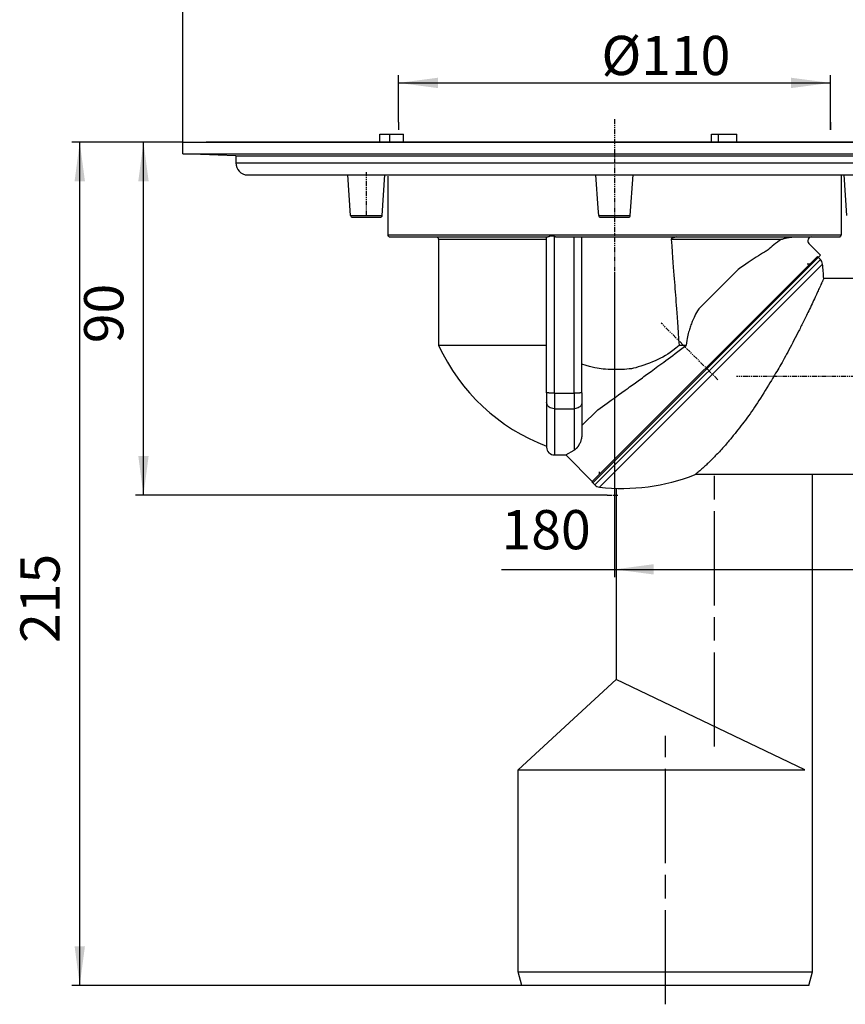
# Model space of a CAD drawing. Extents: x -152 to 228, y -220 to 158.
# Drawn here: x -152 to 59, y -220 to 31 of the extents above; entities that cross this region are included whole.
import ezdxf

# ---------------------------------------------------------------- set-up
doc = ezdxf.new("R2010")
doc.units = 0
for name, pattern in [('DASH_CENTER', [36, 24, -3, 6, -3]), ('DOT_CENTER', [2, 1.25, -0.25, 0.25, -0.25]), ('PHANTOM', [2.5, 1.25, -0.25, 0.25, -0.25, 0.25, -0.25])]:
    doc.linetypes.add(name, pattern=pattern)
doc.layers.get('0').update_dxf_attribs({"linetype": 'CONTINUOUS'})
doc.layers.add('1', color=7, linetype='CONTINUOUS')
doc.styles.add('CONVERTER_1', font='txt.shx', dxfattribs={"width": 0.9})
doc.dimstyles.new('ME10_DIM_0', dxfattribs={"dimtxt": 10, "dimasz": 10, "dimexe": 2, "dimexo": 0, "dimtad": 1, "dimtxsty": 'STANDARD', "dimsah": 1, "dimcen": 0.09, "dimclrd": 4, "dimclre": 4, "dimclrt": 1, "dimazin": 3, "dimtfac": 1, "dimtdec": 4, "dimtofl": 0, "dimtmove": 0, "dimatfit": 3, "dimtolj": 1, "dimtzin": 0})
doc.dimstyles.new('ME10_DIM_3', dxfattribs={"dimtxt": 10, "dimasz": 10, "dimexe": 2, "dimexo": 0, "dimtad": 1, "dimtxsty": 'STANDARD', "dimsah": 1, "dimcen": 0.09, "dimclrd": 4, "dimclre": 4, "dimclrt": 1, "dimazin": 3, "dimtfac": 1, "dimtdec": 4, "dimtofl": 0, "dimtmove": 0, "dimatfit": 3, "dimtolj": 1, "dimtzin": 0})
doc.dimstyles.new('ME10_DIM_4', dxfattribs={"dimtxt": 10, "dimasz": 10, "dimexe": 2, "dimexo": 0, "dimtad": 1, "dimtxsty": 'STANDARD', "dimsah": 1, "dimcen": 0.09, "dimclrd": 4, "dimclre": 4, "dimclrt": 1, "dimazin": 3, "dimtfac": 1, "dimtdec": 4, "dimtofl": 0, "dimtmove": 0, "dimatfit": 3, "dimtolj": 1, "dimtzin": 0})
doc.dimstyles.new('ME10_DIM_5', dxfattribs={"dimtxt": 10, "dimasz": 10, "dimexe": 2, "dimexo": 0, "dimtad": 1, "dimtxsty": 'STANDARD', "dimsah": 1, "dimcen": 0.09, "dimclrd": 4, "dimclre": 4, "dimclrt": 1, "dimazin": 3, "dimtfac": 1, "dimtdec": 4, "dimtofl": 0, "dimtmove": 0, "dimatfit": 3, "dimtolj": 1, "dimtzin": 0})
doc.dimstyles.new('ME10_DIM_6', dxfattribs={"dimtxt": 10, "dimasz": 10, "dimexe": 2, "dimexo": 0, "dimtad": 1, "dimtxsty": 'STANDARD', "dimsah": 1, "dimcen": 0.09, "dimclrd": 4, "dimclre": 4, "dimclrt": 1, "dimazin": 3, "dimtfac": 1, "dimtdec": 4, "dimtofl": 0, "dimtmove": 0, "dimatfit": 3, "dimtolj": 1, "dimtzin": 0})

# ---------------------------------------------------------------- blocks, each defined once
blk = doc.blocks.new('*D11')
at = {"color": 4, "linetype": 'CONTINUOUS'}
for p, q in [((0, -33.61), (0, -111.02)), ((180, -83.92), (180, -111.02)), ((-28.78, -109.02), (0, -109.02)), ((0, -109.02), (180, -109.02))]:
    blk.add_line(p, q, dxfattribs=at)
at = {"color": 4}
for points in [[(10, -107.7), (10, -110.33), (0, -109.02)], [(170, -110.33), (170, -107.7), (180, -109.02)]]:
    blk.add_solid(points, dxfattribs=at)
at = {"color": 1, "insert": (-28.78, -107.02), "char_height": 10, "attachment_point": 7, "rotation": 0.0001, "style": 'CONVERTER_1'}
blk.add_mtext('180', dxfattribs=at)
blk = doc.blocks.new('*D10')
at = {"color": 4, "linetype": 'CONTINUOUS'}
for p, q in [((-110, -0.09), (-138.23, -0.09)), ((-136.23, -215.09), (-136.23, -0.09)), ((-23.61, -215.09), (-138.23, -215.09))]:
    blk.add_line(p, q, dxfattribs=at)
at = {"color": 4}
for points in [[(-134.91, -10.09), (-137.55, -10.09), (-136.23, -0.09)], [(-137.55, -205.09), (-134.91, -205.09), (-136.23, -215.09)]]:
    blk.add_solid(points, dxfattribs=at)
at = {"color": 1, "insert": (-138.23, -127.77), "char_height": 10, "attachment_point": 7, "rotation": 90, "style": 'CONVERTER_1'}
blk.add_mtext('215', dxfattribs=at)
blk = doc.blocks.new('*D9')
at = {"color": 4, "linetype": 'CONTINUOUS'}
for p, q in [((-110, -0.09), (-122, -0.09)), ((-120, -90.09), (-120, -0.09)), ((-1.88, -90.09), (-122, -90.09))]:
    blk.add_line(p, q, dxfattribs=at)
at = {"color": 4}
for points in [[(-118.68, -10.09), (-121.32, -10.09), (-120, -0.09)], [(-121.32, -80.09), (-118.68, -80.09), (-120, -90.09)]]:
    blk.add_solid(points, dxfattribs=at)
at = {"color": 1, "insert": (-122, -51.36), "char_height": 10, "attachment_point": 7, "rotation": 90, "style": 'CONVERTER_1'}
blk.add_mtext('90', dxfattribs=at)
blk = doc.blocks.new('*D8')
at = {"color": 4, "linetype": 'CONTINUOUS'}
for p, q in [((-55, 5), (-55, 17)), ((55, 3), (55, 17)), ((-55, 15), (55, 15))]:
    blk.add_line(p, q, dxfattribs=at)
at = {"color": 4}
for points in [[(-45, 16.32), (-45, 13.68), (-55, 15)], [(45, 13.68), (45, 16.32), (55, 15)]]:
    blk.add_solid(points, dxfattribs=at)
at = {"color": 1, "insert": (-3.33, 17), "char_height": 10, "attachment_point": 7, "rotation": 0.0001, "style": 'CONVERTER_1'}
blk.add_mtext('\\C1;Ø\\C1;110', dxfattribs=at)
blk = doc.blocks.new('*D5')
at = {"color": 4, "linetype": 'CONTINUOUS'}
for p, q in [((-110, -0.09), (-110, 38.31)), ((110, -0.09), (110, 38.31)), ((-110, 36.31), (110, 36.31))]:
    blk.add_line(p, q, dxfattribs=at)
at = {"color": 4}
for points in [[(-100, 37.62), (-100, 34.99), (-110, 36.31)], [(100, 34.99), (100, 37.62), (110, 36.31)]]:
    blk.add_solid(points, dxfattribs=at)
at = {"color": 1, "insert": (-48.69, 38.31), "char_height": 10, "attachment_point": 7, "rotation": 0.0001, "style": 'CONVERTER_1'}
blk.add_mtext('\\C1;Ø\\C1;220', dxfattribs=at)
blk = doc.blocks.new('HL80ABGANGSBOGEN', base_point=(-5.8, -90.88))
at = {"color": 7, "linetype": 'CONTINUOUS'}
for p, q in [((102, -34.86), (125, -9.86)), ((125, -9.86), (125, -82.86)), ((176.5, -9.86), (125, -9.86)), ((176.5, -9.86), (176.5, -84.86)), ((180, -10.8), (176.5, -9.86)), ((180, -10.8), (180, -83.92)), ((52.44, -30), (-5.05, -87.49)), ((49.81, -31.13), (51.69, -29.25)), ((51.69, -29.25), (52.44, -30)), ((-3.93, -84.87), (49.81, -31.13)), ((53.01, -31.2), (-3.86, -88.06)), ((49.11, -31.13), (49.81, -31.13)), ((102, -34.86), (53.29, -34.86)), ((-5.8, -86.74), (-3.93, -84.87)), ((-3.93, -84.16), (-3.93, -84.87)), ((176.5, -84.86), (20.54, -84.86)), ((180, -83.92), (176.5, -84.86)), ((-5.8, -86.74), (-5.05, -87.49))]:
    blk.add_line(p, q, dxfattribs=at)
for centre, radius, start, end in [((51.02, -31.42), 2, 6.3346, 45), ((1.83, -36.88), 51.5, 2.2468, 6.3346), ((1.83, -36.88), 51.5, -96.3346, -68.6965), ((-3.64, -86.08), 2, -135, -96.3346)]:
    blk.add_arc(centre, radius, start, end, dxfattribs=at)
blk.add_open_spline([(53.29, -34.86), (53.23, -34.98), (53.18, -35.1), (53.12, -35.22), (52.96, -35.58), (52.8, -35.94), (52.64, -36.3), (52.12, -37.44), (51.61, -38.56), (51.09, -39.67), (49.64, -42.77), (48.19, -45.74), (46.75, -48.58), (44.44, -53.08), (42.14, -57.24), (39.83, -61.05), (36.87, -65.95), (33.91, -70.28), (30.94, -74.03), (29.03, -76.45), (27.12, -78.63), (25.21, -80.58), (24.42, -81.38), (23.63, -82.14), (22.85, -82.86), (22.1, -83.55), (21.35, -84.19), (20.6, -84.81), (20.58, -84.82), (20.56, -84.84), (20.54, -84.86)], degree=3, knots=[85.92476, 85.92476, 85.92476, 85.92476, 86.189984, 86.322596, 86.716773, 87.109245, 87.500015, 88.752047, 89.988474, 91.209325, 94.637432, 97.941638, 101.123078, 106.18252, 110.935716, 115.388737, 121.1166, 126.361508, 131.143967, 134.226518, 137.125953, 139.850779, 140.97783, 142.074438, 143.141642, 144.154716, 145.144357, 146.111218, 146.139852, 146.19712, 146.19712, 146.19712, 146.19712], dxfattribs=at)
at = {"layer": '1', "color": 7, "linetype": 'CONTINUOUS'}
blk.add_line((102, -34.86), (125, -82.86), dxfattribs=at)
at = {"layer": '1', "color": 2, "linetype": 'PHANTOM'}
for p, q in [((182.43, -47.36), (115.44, -47.36)), ((121.51, -59.86), (31.09, -59.86))]:
    blk.add_line(p, q, dxfattribs=at)
at = {"layer": '1', "color": 2, "linetype": 'DOT_CENTER'}
blk.add_line((-1.88, -90.09), (0.88, -90.09), dxfattribs=at)
blk = doc.blocks.new('HL80K_RPER', base_point=(-110, -89.14))
at = {"color": 7, "linetype": 'CONTINUOUS'}
for p, q in [((-103.96, 0), (-104.05, -0.09)), ((-103.96, 0), (90.03, 0)), ((-59.75, 1.95), (-57.25, 1.95)), ((-59.75, 0), (-59.75, 1.95)), ((-57.25, 1.95), (-53.75, 1.95)), ((-57.25, 0), (-57.25, 1.95)), ((-53.75, 0), (-53.75, 1.95)), ((24.71, 0), (24.71, 1.95)), ((24.71, 1.95), (26.46, 1.95)), ((26.46, 1.95), (31.12, 1.95)), ((26.46, 0), (26.46, 1.95)), ((31.12, 0), (31.12, 1.95)), ((-110, -3.09), (-110, -0.09)), ((-110, -0.09), (95.26, -0.09)), ((-96.44, -3.57), (-110, -3.09)), ((-110, -3.09), (95.33, -3.09)), ((-96.44, -3.57), (-96.44, -5.37)), ((-96.44, -3.57), (83.47, -3.57)), ((-96.44, -5.37), (83.52, -5.37)), ((-93.55, -8.47), (81.02, -8.47)), ((-67.24, -18.79), (-67.93, -8.47)), ((-59.18, -18.79), (-58.49, -8.47)), ((-57.75, -8.76), (-57.75, -23.75)), ((-4.16, -16.93), (-4.72, -8.47)), ((4.03, -18.79), (4.72, -8.47)), ((57.75, -8.47), (57.75, -16.55)), ((59.18, -18.79), (58.49, -8.47)), ((-4.03, -18.79), (-4.16, -16.93)), ((57.75, -16.55), (57.75, -23.75)), ((-67.24, -18.79), (-66.7, -18.79)), ((-66.74, -19.25), (-59.68, -19.25)), ((-66.7, -18.79), (-59.18, -18.79)), ((-4.03, -18.79), (0, -18.79)), ((-3.53, -19.25), (3.53, -19.25)), ((0, -18.79), (4.03, -18.79)), ((-57.75, -23.75), (57.75, -23.75)), ((-57.25, -24.25), (-45.85, -24.25)), ((-45.85, -24.25), (-45.85, -24.35)), ((-45.85, -24.25), (-17.3, -24.25)), ((-45.3, -24.35), (-45.85, -24.35)), ((-17.3, -24.35), (-45.3, -24.35)), ((-44.8, -24.85), (-44.8, -51.9)), ((-44.8, -24.85), (-17.3, -24.85)), ((-17.3, -24.25), (-17, -24.25)), ((-17.3, -24.35), (-17.3, -24.25)), ((-17.3, -24.85), (-17.3, -24.35)), ((-17.3, -51.9), (-17.3, -24.85)), ((-15.3, -64.07), (-15.3, -24.15)), ((-14.36, -24.25), (-10.3, -24.25)), ((-10.3, -64.07), (-10.3, -24.25)), ((-10.3, -24.25), (-8.3, -24.25)), ((-8.3, -64.02), (-8.3, -24.25)), ((-8.3, -24.25), (45.89, -24.25)), ((14.46, -24.85), (42.66, -24.85)), ((45.89, -24.25), (57.25, -24.25)), ((31.51, -32.55), (21.49, -42.56)), ((-17.3, -51.9), (-44.8, -51.9)), ((-17.3, -64.02), (-17.3, -51.9)), ((18.27, -51.9), (16.45, -51.9)), ((-17.3, -64.02), (-17.3, -66.42)), ((-15.3, -64.07), (-15.3, -68.07)), ((-15.3, -64.07), (-10.3, -64.07)), ((-10.3, -64.07), (-10.3, -68.07)), ((-8.3, -64.02), (-8.3, -66.42)), ((-17.3, -66.42), (-17.3, -77.85)), ((-8.3, -66.42), (-8.3, -74.44)), ((-15.3, -68.07), (-10.3, -68.07)), ((-15.3, -68.07), (-15.3, -79.85)), ((-10.3, -68.07), (-10.3, -78.63)), ((-4.28, -68.34), (-8.3, -72.35)), ((-15.3, -79.85), (-12.4, -79.85))]:
    blk.add_line(p, q, dxfattribs=at)
for centre, radius, start, end in [((-93.44, -5.47), 3, 178, -92), ((-66.74, -18.75), 0.5, -176.1859, -90), ((-59.68, -18.75), 0.5, -90, -3.8141), ((-3.53, -18.75), 0.5, -176.1859, -90), ((3.53, -18.75), 0.5, -90, -3.8141), ((-57.25, -23.75), 0.5, 180, -90), ((-45.3, -24.85), 0.5, 0, 90), ((57.25, -23.75), 0.5, -90, 0), ((0.35, -31.2), 49.67, -155.3669, -110.8145), ((-15.3, -77.85), 2, 180, -90)]:
    blk.add_arc(centre, radius, start, end, dxfattribs=at)
for points, knots in [([(-15.3, -24.15), (-15.33, -24.14), (-15.35, -24.14), (-15.38, -24.13), (-15.47, -24.11), (-15.56, -24.08), (-15.64, -24.06), (-15.73, -24.04), (-15.82, -24.03), (-15.9, -24.03), (-15.97, -24.02), (-16.03, -24.02), (-16.09, -24.03), (-16.15, -24.04), (-16.21, -24.05), (-16.27, -24.06), (-16.33, -24.07), (-16.38, -24.09), (-16.44, -24.11), (-16.49, -24.12), (-16.54, -24.14), (-16.59, -24.15), (-16.69, -24.19), (-16.78, -24.22), (-16.86, -24.23), (-16.91, -24.24), (-16.96, -24.25), (-17, -24.25)], [0.421185, 0.421185, 0.421185, 0.421185, 0.475097, 0.501654, 0.596377, 0.686875, 0.772892, 0.867392, 0.953542, 1.037958, 1.102024, 1.164089, 1.228247, 1.287601, 1.347569, 1.410783, 1.467176, 1.524286, 1.582227, 1.636513, 1.690771, 1.743937, 1.846032, 1.943582, 2.027971, 2.077476, 2.161842, 2.161842, 2.161842, 2.161842]), ([(-15.3, -24.15), (-15.24, -24.16), (-15.16, -24.18), (-15.07, -24.2), (-14.98, -24.21), (-14.9, -24.22), (-14.83, -24.23), (-14.75, -24.24), (-14.66, -24.24), (-14.59, -24.25), (-14.51, -24.25), (-14.43, -24.25), (-14.36, -24.25)], [0.4723385, 0.4723385, 0.4723385, 0.4723385, 0.6148218, 0.7100029, 0.7960003, 0.8770326, 0.9481148, 1.0348731, 1.1156282, 1.1865357, 1.2739053, 1.4245401, 1.4245401, 1.4245401, 1.4245401]), ([(15.9, -24.25), (15.62, -24.35), (15.34, -24.38), (15.1, -24.44), (15.04, -24.45), (14.97, -24.47), (14.9, -24.49), (14.83, -24.51), (14.77, -24.54), (14.71, -24.57), (14.68, -24.58), (14.65, -24.6), (14.62, -24.62), (14.6, -24.63), (14.57, -24.65), (14.54, -24.68), (14.51, -24.7), (14.49, -24.73), (14.48, -24.76), (14.46, -24.79), (14.46, -24.82), (14.46, -24.84), (14.46, -24.84), (14.46, -24.85), (14.46, -24.85)], [0.577442, 0.577442, 0.577442, 0.577442, 1.164318, 1.408702, 1.468173, 1.538024, 1.611326, 1.685071, 1.753384, 1.815306, 1.847737, 1.882298, 1.917009, 1.949482, 1.984159, 2.018344, 2.05803, 2.093482, 2.125335, 2.158914, 2.186477, 2.209598, 2.214069, 2.223031, 2.223031, 2.223031, 2.223031]), ([(14.46, -24.85), (14.79, -29.66), (15.12, -33.91), (15.46, -38.3), (15.79, -42.7), (16.12, -47.23), (16.45, -51.9)], [3.470197, 3.470197, 3.470197, 3.470197, 12.553432, 16.957783, 21.362134, 30.591726, 30.591726, 30.591726, 30.591726]), ([(42.66, -24.85), (41.01, -25.78), (39.48, -27.37), (38.05, -28.24), (35.58, -29.74), (33.41, -31.16), (31.51, -32.55)], [2.12909, 2.12909, 2.12909, 2.12909, 6.229265, 7.899517, 10.789385, 15.737968, 15.737968, 15.737968, 15.737968]), ([(42.66, -24.85), (42.7, -24.83), (42.76, -24.8), (42.83, -24.77), (42.87, -24.75), (42.93, -24.73), (43, -24.7), (43.08, -24.67), (43.19, -24.64), (43.33, -24.59), (43.42, -24.57), (43.53, -24.54), (43.66, -24.51), (43.76, -24.49), (43.86, -24.47), (43.97, -24.45), (44.08, -24.43), (44.18, -24.42), (44.26, -24.41), (44.35, -24.39), (45.35, -24.28), (45.43, -24.27), (45.53, -24.26), (45.61, -24.26), (45.67, -24.26), (45.75, -24.25), (45.82, -24.25), (45.89, -24.25)], [0.403098, 0.403098, 0.403098, 0.403098, 0.511672, 0.588197, 0.638138, 0.698774, 0.771008, 0.85528, 0.973592, 1.125894, 1.212575, 1.32598, 1.462461, 1.566266, 1.671846, 1.777781, 1.890208, 1.988878, 2.069719, 2.160092, 3.166251, 3.253536, 3.346921, 3.427398, 3.494144, 3.56798, 3.707393, 3.707393, 3.707393, 3.707393]), ([(21.49, -42.56), (20.61, -43.98), (19.91, -45.45), (19.37, -47), (18.84, -48.54), (18.48, -50.16), (18.27, -51.9)], [1.87394, 1.87394, 1.87394, 1.87394, 5.174594, 6.808787, 8.436541, 11.856449, 11.856449, 11.856449, 11.856449]), ([(16.45, -51.9), (14.17, -53.9), (11.55, -55.47), (5.88, -57.59), (2.88, -58.12), (-2.55, -58.09), (-4.92, -57.73), (-7.21, -57.04)], [0, 0, 0, 0, 6.079658, 12.134843, 15.187547, 20.610628, 25.403753, 25.403753, 25.403753, 25.403753]), ([(-4.28, -68.34), (-0.84, -65.91), (2.73, -63.34), (6.45, -60.63), (10.25, -57.86), (14.19, -54.95), (18.27, -51.9)], [16.237633, 16.237633, 16.237633, 16.237633, 24.855562, 29.454243, 34.155664, 44.144415, 44.144415, 44.144415, 44.144415]), ([(-15.3, -64.07), (-15.5, -64.07), (-15.69, -64.07), (-15.88, -64.07), (-16.2, -64.07), (-16.48, -64.06), (-16.71, -64.05), (-16.83, -64.05), (-16.93, -64.05), (-17.02, -64.04), (-17.1, -64.04), (-17.17, -64.04), (-17.21, -64.03), (-17.27, -64.03), (-17.3, -64.02), (-17.3, -64.02)], [4.712389, 4.712389, 4.712389, 4.712389, 5.105883, 5.294639, 5.608622, 5.894423, 6.126751, 6.242423, 6.343508, 6.427743, 6.511955, 6.57871, 6.626525, 6.684155, 6.719366, 6.719366, 6.719366, 6.719366]), ([(-8.3, -64.02), (-8.3, -64.02), (-8.33, -64.03), (-8.39, -64.03), (-8.43, -64.04), (-8.5, -64.04), (-8.58, -64.04), (-8.65, -64.05), (-8.75, -64.05), (-8.89, -64.05), (-8.97, -64.06), (-9.1, -64.06), (-9.27, -64.06), (-9.41, -64.07), (-9.56, -64.07), (-9.72, -64.07), (-9.91, -64.07), (-10.1, -64.07), (-10.3, -64.07)], [3.141593, 3.141593, 3.141593, 3.141593, 3.176804, 3.234434, 3.282249, 3.349004, 3.433215, 3.497849, 3.594396, 3.734208, 3.823145, 3.950214, 4.119561, 4.25982, 4.409856, 4.566311, 4.755067, 5.148561, 5.148561, 5.148561, 5.148561]), ([(-15.3, -68.07), (-15.65, -68.07), (-16, -68), (-16.6, -67.71), (-16.86, -67.5), (-17.21, -66.99), (-17.3, -66.71), (-17.3, -66.42)], [0, 0, 0, 0, 0.704357, 1.378389, 1.706238, 2.320204, 2.911274, 2.911274, 2.911274, 2.911274]), ([(-8.3, -66.42), (-8.3, -66.71), (-8.39, -66.99), (-8.74, -67.5), (-9, -67.71), (-9.6, -68), (-9.95, -68.07), (-10.3, -68.07)], [0, 0, 0, 0, 0.59107, 1.205036, 1.532885, 2.206917, 2.911274, 2.911274, 2.911274, 2.911274]), ([(-8.3, -74.44), (-8.3, -74.74), (-8.33, -75.01), (-8.36, -75.21), (-8.4, -75.48), (-8.45, -75.72), (-8.5, -75.91), (-8.61, -76.32), (-8.76, -76.73), (-8.95, -77.09), (-9.05, -77.29), (-9.15, -77.45), (-9.23, -77.58), (-9.34, -77.74), (-9.44, -77.88), (-9.55, -78.01), (-9.67, -78.14), (-9.79, -78.26), (-9.91, -78.36), (-10.04, -78.47), (-10.17, -78.56), (-10.3, -78.63)], [1.401814, 1.401814, 1.401814, 1.401814, 1.966962, 2.174042, 2.448633, 2.691219, 2.885169, 3.315205, 3.743896, 4.154332, 4.378061, 4.569175, 4.723667, 4.907696, 5.085547, 5.255803, 5.431048, 5.598513, 5.757017, 5.927047, 6.237748, 6.237748, 6.237748, 6.237748])]:
    blk.add_open_spline(points, degree=3, knots=knots, dxfattribs=at)
at = {"layer": '1', "color": 2, "linetype": 'PHANTOM'}
for p, q in [((0, 5.73), (0, -33.61)), ((-63.21, -18.79), (-63.21, -7.77)), ((26.33, -60.66), (11.89, -46.23))]:
    blk.add_line(p, q, dxfattribs=at)
at = {"layer": '1', "color": 7, "linetype": 'CONTINUOUS'}
for p, q in [((52.51, -28.94), (49.54, -25.96)), ((-5.4, -86.85), (52.51, -28.94)), ((-7.21, -57.04), (-8.3, -56.69)), ((-12.4, -79.85), (-10.3, -78.63)), ((-5.4, -86.85), (-12.4, -79.85))]:
    blk.add_line(p, q, dxfattribs=at)
blk.add_arc((50.24, -25.25), 1, 90, -135, dxfattribs=at)
blk = doc.blocks.new('HL_80_ABGANGSBOGEN', base_point=(12.31, -220.36))
at = {"layer": '1', "color": 2, "linetype": 'DASH_CENTER'}
for p, q in [((25.45, -154.19), (25.45, -84.86)), ((12.95, -219.9), (12.95, -151.48))]:
    blk.add_line(p, q, dxfattribs=at)
at = {"layer": '1', "color": 7, "linetype": 'CONTINUOUS'}
for p, q in [((50.45, -211.59), (50.45, -84.86)), ((0.45, -88.34), (0.45, -137.09)), ((0.45, -137.09), (-24.55, -160.09)), ((48.45, -160.09), (0.45, -137.09)), ((-24.55, -211.59), (-24.55, -160.09)), ((-24.55, -160.09), (48.45, -160.09)), ((-23.61, -215.09), (-24.55, -211.59)), ((-24.55, -211.59), (50.45, -211.59)), ((49.52, -215.09), (50.45, -211.59)), ((49.52, -215.09), (-23.61, -215.09))]:
    blk.add_line(p, q, dxfattribs=at)
blk = doc.blocks.new('HL_80_BALKON_TERASSENALAUF', base_point=(-110, -219.9))
for name, p in [('HL80K_RPER', (-110, -89.14)), ('HL80ABGANGSBOGEN', (-5.8, -90.88))]:
    blk.add_blockref(name, p)
at = {"layer": '1'}
blk.add_blockref('HL_80_ABGANGSBOGEN', (12.31, -220.36), dxfattribs=at)

msp = doc.modelspace()

# ---------------------------------------------------------------- linework, layer by layer
at = {"layer": '1', "color": 7, "linetype": 'CONTINUOUS'}
for p, q in [((-55, 5), (-55, 3)), ((55, 5), (55, 3))]:
    msp.add_line(p, q, dxfattribs=at)

# ---------------------------------------------------------------- block references
at = {"layer": '1'}
msp.add_blockref('HL_80_BALKON_TERASSENALAUF', (-110, -219.904), dxfattribs=at)

# ---------------------------------------------------------------- dimensions: what is measured, and where the dimension line sits
for base, p1, p2, dimstyle, picture, middle in [((110, 36.307), (-110, -0.089), (110, -0.089), 'ME10_DIM_0', '*D5', (-34.489, 43.307)), ((55, 15), (-55, 5), (55, 3), 'ME10_DIM_3', '*D8', (7.869, 22))]:
    dim = msp.add_linear_dim(base=base, p1=p1, p2=p2, angle=180, dimstyle=dimstyle, override={"dimpost": 'Ø<>'}, dxfattribs=at)
    dim.commit()
    dim.dimension.update_dxf_attribs({"geometry": picture, "text_midpoint": middle, "text_rotation": 180})
for base, p1, dimstyle, picture, middle in [((-136.229, -0.089), (-23.609, -215.089), 'ME10_DIM_5', '*D10', (-143.229, -117.274)), ((-120, -0.089), (-1.877, -90.088), 'ME10_DIM_4', '*D9', (-127, -43.858))]:
    dim = msp.add_linear_dim(base=base, p1=p1, p2=(-110, -0.089), angle=90, dimstyle=dimstyle, dxfattribs=at)
    dim.commit()
    dim.dimension.update_dxf_attribs({"geometry": picture, "text_midpoint": middle, "text_rotation": 90})
dim = msp.add_linear_dim(base=(179.997, -109.018), p1=(0, -33.611), p2=(179.997, -83.922), dimstyle='ME10_DIM_6', dxfattribs=at)
dim.commit()
dim.dimension.update_dxf_attribs({"geometry": '*D11', "text_midpoint": (-18.277, -102.018), "text_rotation": 0.00014})

doc.saveas('drawing.dxf')
